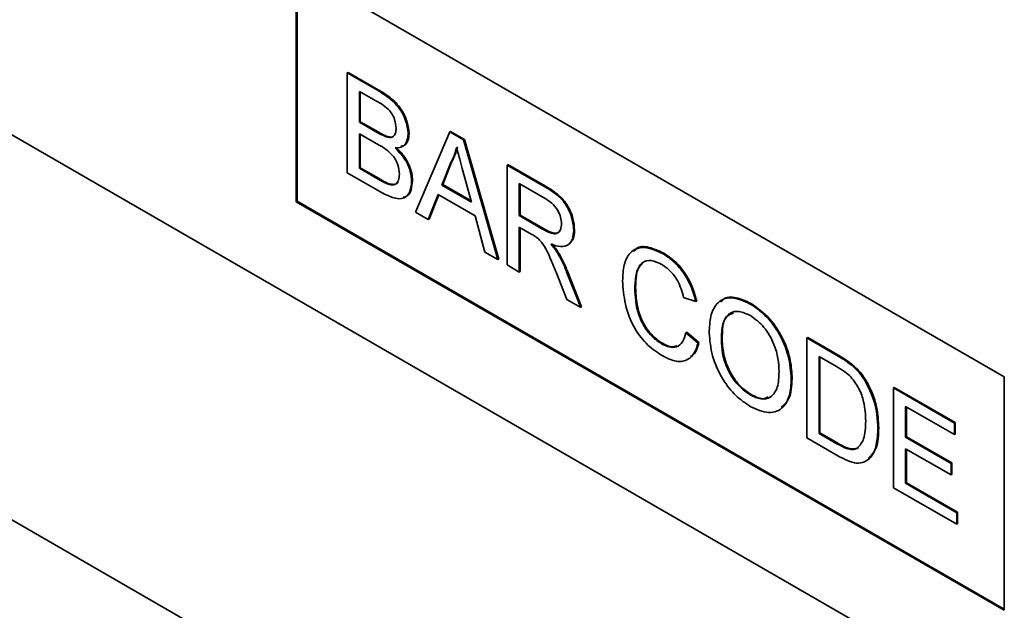
# Model space of a CAD drawing. Units: millimetres. Extents: x 190 to 1971, y -359 to 1393.
# Drawn here: x 839 to 880, y 335 to 360 of the extents above; entities that cross this region are included whole.
import ezdxf

# ---------------------------------------------------------------- set-up
doc = ezdxf.new("R2010")
doc.units = ezdxf.units.MM
doc.header["$LTSCALE"] = 5
doc.layers.add('132901', color=10, linetype='Continuous')
doc.layers.add('TANGENT_EDGES', color=10, linetype='Continuous')

# ---------------------------------------------------------------- blocks, each defined once
blk = doc.blocks.new('1035987-M_D_ISOMETRIC VIEW')
at = {"layer": '132901', "color": 7, "linetype": 'Continuous', "lineweight": 35}
for p, q in [((880.339, 331.396), (815.286, 368.951)), ((865.616, 323.728), (797.765, 362.898)), ((850.641, 362.422), (880.339, 345.277)), ((850.641, 362.422), (850.641, 352.623)), ((850.676, 362.402), (850.676, 352.644)), ((852.778, 358.034), (852.813, 358.054)), ((852.778, 358.034), (852.778, 353.84)), ((854.138, 357.249), (852.778, 358.034)), ((852.813, 358.054), (854.173, 357.269)), ((853.29, 357.254), (853.982, 356.855)), ((853.29, 355.964), (853.29, 357.254)), ((853.325, 357.234), (853.325, 355.984)), ((853.29, 355.964), (853.325, 355.984)), ((854.039, 355.531), (853.29, 355.964)), ((853.325, 355.984), (854.074, 355.552)), ((853.29, 355.48), (854.09, 355.018)), ((853.29, 354.028), (853.29, 355.48)), ((853.325, 355.459), (853.325, 354.048)), ((854.475, 355.329), (854.511, 355.349)), ((855.339, 355.468), (855.374, 355.489)), ((857.076, 355.553), (855.634, 352.191)), ((857.076, 355.553), (857.111, 355.573)), ((857.653, 355.219), (857.076, 355.553)), ((857.111, 355.573), (857.689, 355.24)), ((857.653, 355.219), (857.689, 355.24)), ((859.095, 350.192), (857.653, 355.219)), ((857.689, 355.24), (859.131, 350.213)), ((853.29, 354.028), (853.325, 354.048)), ((854.149, 353.532), (853.29, 354.028)), ((853.325, 354.048), (854.185, 353.552)), ((856.745, 353.324), (857.116, 354.271)), ((857.152, 354.291), (856.78, 353.344)), ((857.116, 354.271), (857.152, 354.291)), ((859.483, 354.163), (859.519, 354.183)), ((859.483, 354.163), (859.483, 349.969)), ((861.059, 353.253), (859.483, 354.163)), ((859.519, 354.183), (861.095, 353.273)), ((852.778, 353.84), (854.141, 353.052)), ((857.631, 353.914), (857.984, 352.608)), ((854.46, 353.373), (854.495, 353.393)), ((855.479, 353.482), (855.514, 353.502)), ((856.745, 353.324), (856.78, 353.344)), ((857.984, 352.608), (856.745, 353.324)), ((856.78, 353.344), (857.971, 352.657)), ((859.995, 353.383), (861.078, 352.758)), ((859.995, 352.039), (859.995, 353.383)), ((860.031, 353.363), (860.031, 352.059)), ((856.177, 351.877), (856.59, 352.929)), ((856.613, 352.916), (856.212, 351.898)), ((856.59, 352.929), (858.139, 352.035)), ((850.676, 352.644), (850.641, 352.623)), ((850.641, 352.623), (880.339, 335.479)), ((850.676, 352.644), (880.339, 335.52)), ((855.634, 352.191), (856.177, 351.877)), ((858.139, 352.035), (858.552, 350.506)), ((859.995, 352.039), (860.031, 352.059)), ((860.968, 351.477), (859.995, 352.039)), ((860.031, 352.059), (861.004, 351.498)), ((856.177, 351.877), (856.212, 351.898)), ((859.995, 351.555), (860.52, 351.252)), ((859.995, 349.673), (859.995, 351.555)), ((860.031, 351.534), (860.031, 349.693)), ((862.277, 351.419), (862.313, 351.439)), ((858.552, 350.506), (859.095, 350.192)), ((861.596, 350.478), (861.631, 350.498)), ((866, 350.455), (866.035, 350.475)), ((859.095, 350.192), (859.131, 350.213)), ((859.483, 349.969), (859.995, 349.673)), ((859.995, 349.673), (860.031, 349.693)), ((861.535, 349.67), (861.988, 348.523)), ((862.575, 348.184), (861.979, 349.686)), ((862.014, 349.706), (862.61, 348.204)), ((864.838, 349.008), (864.874, 349.028)), ((866.887, 348.596), (867.399, 348.428)), ((861.988, 348.523), (862.575, 348.184)), ((862.575, 348.184), (862.61, 348.204)), ((867.399, 348.428), (867.435, 348.448)), ((869.683, 348.328), (869.719, 348.349)), ((866.98, 347.121), (867.016, 347.141)), ((867.493, 346.687), (866.98, 347.121)), ((867.016, 347.141), (867.528, 346.708)), ((865.962, 346.659), (865.997, 346.679)), ((867.493, 346.687), (867.528, 346.708)), ((868.47, 346.815), (868.506, 346.836)), ((872.056, 346.905), (872.091, 346.925)), ((872.056, 346.905), (872.056, 342.71)), ((873.298, 346.188), (872.056, 346.905)), ((872.091, 346.925), (873.333, 346.208)), ((872.568, 346.125), (873.305, 345.7)), ((872.568, 342.899), (872.568, 346.125)), ((872.604, 346.105), (872.604, 342.919)), ((873.94, 345.757), (873.975, 345.777)), ((871.404, 345.177), (871.439, 345.198)), ((874.468, 345.152), (874.503, 345.172)), ((880.339, 345.277), (880.339, 335.479)), ((869.679, 344.513), (869.714, 344.533)), ((875.688, 344.808), (875.724, 344.828)), ((875.688, 344.808), (875.688, 340.614)), ((878.249, 343.329), (875.688, 344.808)), ((875.724, 344.828), (878.285, 343.35)), ((876.2, 344.028), (878.249, 342.845)), ((876.2, 342.738), (876.2, 344.028)), ((876.236, 344.008), (876.236, 342.758)), ((878.249, 343.329), (878.285, 343.35)), ((878.249, 342.845), (878.249, 343.329)), ((878.285, 343.35), (878.285, 342.866)), ((872.568, 342.899), (872.604, 342.919)), ((873.317, 342.466), (872.568, 342.899)), ((872.604, 342.919), (873.352, 342.487)), ((875.036, 343.11), (875.072, 343.13)), ((878.249, 342.845), (878.285, 342.866)), ((872.056, 342.71), (873.357, 341.959)), ((876.2, 342.738), (876.236, 342.758)), ((878.11, 341.636), (876.2, 342.738)), ((876.236, 342.758), (878.145, 341.656)), ((876.2, 342.254), (878.11, 341.152)), ((876.2, 340.802), (876.2, 342.254)), ((876.236, 342.233), (876.236, 340.822)), ((878.11, 341.636), (878.145, 341.656)), ((878.11, 341.152), (878.11, 341.636)), ((878.145, 341.656), (878.145, 341.172)), ((878.11, 341.152), (878.145, 341.172)), ((876.2, 340.802), (876.236, 340.822)), ((878.342, 339.565), (876.2, 340.802)), ((876.236, 340.822), (878.378, 339.586)), ((875.688, 340.614), (878.342, 339.081)), ((878.342, 339.565), (878.378, 339.586)), ((878.342, 339.081), (878.342, 339.565)), ((878.378, 339.586), (878.378, 339.102)), ((878.342, 339.081), (878.378, 339.102))]:
    blk.add_line(p, q, dxfattribs=at)
for points, knots in [([(854.173, 357.269), (854.334, 357.17), (854.655, 356.972), (855.075, 356.499), (855.324, 355.953), (855.357, 355.643), (855.374, 355.489)], [0, 0, 0, 0, 0.281118, 0.560024, 0.780112, 1, 1, 1, 1]), ([(853.982, 356.855), (854.186, 356.746), (854.442, 356.609), (854.688, 356.269), (854.799, 356.013), (854.816, 355.832), (854.827, 355.712)], [0, 0, 0, 0, 0.49975, 0.624981, 0.750492, 1, 1, 1, 1]), ([(855.339, 355.468), (855.313, 355.668), (855.261, 356.067), (854.817, 356.816), (854.396, 357.085), (854.138, 357.249)], [0, 0, 0, 0, 0.2799677, 0.5596373, 1, 1, 1, 1]), ([(854.827, 355.712), (854.823, 355.642), (854.816, 355.502), (854.734, 355.366), (854.613, 355.31), (854.521, 355.323), (854.475, 355.329)], [0, 0, 0, 0, 0.280245, 0.559693, 0.779758, 1, 1, 1, 1]), ([(854.475, 355.329), (854.394, 355.358), (854.25, 355.409), (854.103, 355.494), (854.039, 355.531)], [0, 0, 0, 0, 0.559474, 1, 1, 1, 1]), ([(854.074, 355.552), (854.156, 355.504), (854.303, 355.419), (854.447, 355.371), (854.511, 355.349)], [0, 0, 0, 0, 0.560385, 1, 1, 1, 1]), ([(854.511, 355.349), (854.571, 355.34), (854.666, 355.324), (854.726, 355.383), (854.748, 355.404)], [0, 0, 0, 0, 0.630614, 1, 1, 1, 1]), ([(854.794, 354.88), (854.877, 354.884), (855.042, 354.893), (855.274, 355.056), (855.314, 355.312), (855.339, 355.468)], [0, 0, 0, 0, 0.281362, 0.562206, 1, 1, 1, 1]), ([(855.374, 355.489), (855.363, 355.387), (855.342, 355.185), (855.217, 354.985), (855.08, 354.964), (855.024, 354.955)], [0, 0, 0, 0, 0.369846, 0.739859, 1, 1, 1, 1]), ([(854.09, 355.018), (854.305, 354.892), (854.573, 354.736), (854.82, 354.37), (854.938, 354.102), (854.955, 353.912), (854.966, 353.786)], [0, 0, 0, 0, 0.498843, 0.624455, 0.750194, 1, 1, 1, 1]), ([(855.479, 353.482), (855.468, 353.616), (855.448, 353.886), (855.225, 354.42), (854.957, 354.706), (854.794, 354.88)], [0, 0, 0, 0, 0.280882, 0.561478, 1, 1, 1, 1]), ([(854.829, 354.901), (854.935, 354.796), (855.146, 354.585), (855.369, 354.193), (855.496, 353.817), (855.508, 353.607), (855.514, 353.502)], [0, 0, 0, 0, 0.280207, 0.559675, 0.779707, 1, 1, 1, 1]), ([(857.116, 354.271), (857.175, 354.377), (857.278, 354.566), (857.338, 354.799), (857.364, 354.902)], [0, 0, 0, 0, 0.559977, 1, 1, 1, 1]), ([(857.4, 354.922), (857.365, 354.793), (857.303, 354.561), (857.198, 354.374), (857.152, 354.291)], [0, 0, 0, 0, 0.559915, 1, 1, 1, 1]), ([(857.364, 354.902), (857.414, 354.718), (857.503, 354.388), (857.592, 354.059), (857.631, 353.914)], [0, 0, 0, 0, 0.559998, 1, 1, 1, 1]), ([(854.185, 353.552), (854.243, 353.518), (854.347, 353.458), (854.45, 353.413), (854.495, 353.393)], [0, 0, 0, 0, 0.560078, 1, 1, 1, 1]), ([(854.966, 353.786), (854.959, 353.696), (854.946, 353.516), (854.824, 353.353), (854.647, 353.316), (854.522, 353.354), (854.46, 353.373)], [0, 0, 0, 0, 0.280032, 0.559558, 0.779341, 1, 1, 1, 1]), ([(854.141, 353.052), (854.321, 352.955), (854.679, 352.761), (855.162, 352.714), (855.431, 353.022), (855.463, 353.328), (855.479, 353.482)], [0, 0, 0, 0, 0.281283, 0.560169, 0.779988, 1, 1, 1, 1]), ([(854.46, 353.373), (854.402, 353.399), (854.299, 353.446), (854.195, 353.505), (854.149, 353.532)], [0, 0, 0, 0, 0.5598161, 1, 1, 1, 1]), ([(854.495, 353.393), (854.574, 353.371), (854.73, 353.328), (854.87, 353.379), (854.904, 353.449), (854.905, 353.452)], [0, 0, 0, 0, 0.490619, 0.978545, 1, 1, 1, 1]), ([(855.514, 353.502), (855.502, 353.372), (855.478, 353.111), (855.333, 352.857), (855.176, 352.821), (855.117, 352.808)], [0, 0, 0, 0, 0.385533, 0.771136, 1, 1, 1, 1]), ([(862.277, 351.419), (862.257, 351.624), (862.217, 352.032), (861.778, 352.834), (861.332, 353.094), (861.059, 353.253)], [0, 0, 0, 0, 0.280581, 0.55933, 1, 1, 1, 1]), ([(861.095, 353.273), (861.262, 353.175), (861.594, 352.979), (862.042, 352.492), (862.273, 351.916), (862.299, 351.598), (862.313, 351.439)], [0, 0, 0, 0, 0.281664, 0.5592, 0.77941, 1, 1, 1, 1]), ([(861.078, 352.758), (861.173, 352.699), (861.362, 352.581), (861.606, 352.295), (861.745, 351.972), (861.758, 351.792), (861.765, 351.702)], [0, 0, 0, 0, 0.281109, 0.559746, 0.779686, 1, 1, 1, 1]), ([(861.765, 351.702), (861.758, 351.625), (861.744, 351.47), (861.639, 351.31), (861.383, 351.242), (861.139, 351.38), (860.968, 351.477)], [0, 0, 0, 0, 0.186991, 0.373839, 0.560265, 1, 1, 1, 1]), ([(861.004, 351.498), (861.108, 351.441), (861.316, 351.327), (861.592, 351.263), (861.673, 351.376), (861.7, 351.414)], [0, 0, 0, 0, 0.402376, 0.800611, 1, 1, 1, 1]), ([(860.52, 351.252), (860.567, 351.225), (860.652, 351.176), (860.736, 351.114), (860.772, 351.087)], [0, 0, 0, 0, 0.560139, 1, 1, 1, 1]), ([(860.772, 351.087), (860.873, 350.977), (861.075, 350.756), (861.298, 350.246), (861.445, 349.888), (861.535, 349.67)], [0, 0, 0, 0, 0.278206, 0.558669, 1, 1, 1, 1]), ([(861.314, 350.848), (861.453, 350.798), (861.732, 350.701), (862.064, 350.781), (862.25, 351.048), (862.268, 351.295), (862.277, 351.419)], [0, 0, 0, 0, 0.280719, 0.559709, 0.779689, 1, 1, 1, 1]), ([(862.313, 351.439), (862.304, 351.274), (862.293, 351.033), (862.152, 350.935), (862.107, 350.904)], [0, 0, 0, 0, 0.6836579, 1, 1, 1, 1]), ([(861.596, 350.478), (861.547, 350.551), (861.458, 350.682), (861.358, 350.797), (861.314, 350.848)], [0, 0, 0, 0, 0.55965, 1, 1, 1, 1]), ([(861.349, 350.868), (861.405, 350.803), (861.506, 350.688), (861.593, 350.556), (861.631, 350.498)], [0, 0, 0, 0, 0.560144, 1, 1, 1, 1]), ([(866, 350.455), (865.737, 350.571), (865.214, 350.804), (864.635, 350.557), (864.363, 349.991), (864.339, 349.531), (864.326, 349.301)], [0, 0, 0, 0, 0.279742, 0.558427, 0.778968, 1, 1, 1, 1]), ([(864.804, 350.531), (864.835, 350.575), (864.968, 350.765), (865.43, 350.749), (865.833, 350.567), (866.035, 350.475)], [0, 0, 0, 0, 0.130478, 0.564904, 1, 1, 1, 1]), ([(861.979, 349.686), (861.917, 349.837), (861.807, 350.107), (861.661, 350.365), (861.596, 350.478)], [0, 0, 0, 0, 0.5600165, 1, 1, 1, 1]), ([(861.631, 350.498), (861.713, 350.353), (861.858, 350.095), (861.966, 349.825), (862.014, 349.706)], [0, 0, 0, 0, 0.5597926, 1, 1, 1, 1]), ([(867.399, 348.428), (867.338, 348.656), (867.214, 349.114), (866.843, 349.73), (866.418, 350.185), (866.139, 350.365), (866, 350.455)], [0, 0, 0, 0, 0.280036, 0.559429, 0.779522, 1, 1, 1, 1]), ([(866.035, 350.475), (866.213, 350.357), (866.568, 350.122), (867.004, 349.566), (867.296, 348.985), (867.389, 348.627), (867.435, 348.448)], [0, 0, 0, 0, 0.280087, 0.559449, 0.77955, 1, 1, 1, 1]), ([(864.838, 349.008), (864.851, 349.222), (864.877, 349.647), (865.103, 350.098), (865.521, 350.204), (865.823, 350.058), (865.975, 349.985)], [0, 0, 0, 0, 0.281157, 0.560243, 0.779798, 1, 1, 1, 1]), ([(865.169, 350.026), (865.131, 349.997), (864.896, 349.818), (864.884, 349.388), (864.874, 349.028)], [0, 0, 0, 0, 0.1615752, 1, 1, 1, 1]), ([(865.975, 349.985), (866.095, 349.905), (866.334, 349.746), (866.707, 349.243), (866.819, 348.842), (866.887, 348.596)], [0, 0, 0, 0, 0.280693, 0.560411, 1, 1, 1, 1]), ([(864.326, 349.301), (864.349, 348.979), (864.394, 348.338), (864.765, 347.337), (865.376, 346.554), (865.798, 346.283), (866.01, 346.147)], [0, 0, 0, 0, 0.28068, 0.559982, 0.779376, 1, 1, 1, 1]), ([(865.962, 346.659), (865.832, 346.749), (865.571, 346.929), (865.224, 347.364), (864.886, 348.105), (864.858, 348.635), (864.838, 349.008)], [0, 0, 0, 0, 0.186968, 0.373833, 0.560523, 1, 1, 1, 1]), ([(864.874, 349.028), (864.884, 348.797), (864.904, 348.336), (865.116, 347.612), (865.537, 347.006), (865.844, 346.788), (865.997, 346.679)], [0, 0, 0, 0, 0.281246, 0.560717, 0.780141, 1, 1, 1, 1]), ([(869.683, 348.328), (869.411, 348.451), (868.866, 348.698), (868.273, 348.423), (867.992, 347.837), (867.97, 347.358), (867.958, 347.118)], [0, 0, 0, 0, 0.279564, 0.558627, 0.779013, 1, 1, 1, 1]), ([(868.449, 348.4), (868.481, 348.444), (868.619, 348.639), (869.089, 348.643), (869.509, 348.447), (869.719, 348.349)], [0, 0, 0, 0, 0.127594, 0.563353, 1, 1, 1, 1]), ([(871.404, 345.177), (871.382, 345.499), (871.337, 346.14), (870.912, 347.129), (870.312, 347.899), (869.893, 348.185), (869.683, 348.328)], [0, 0, 0, 0, 0.280403, 0.559506, 0.779636, 1, 1, 1, 1]), ([(869.719, 348.349), (869.986, 348.158), (870.52, 347.777), (871.108, 346.845), (871.397, 345.948), (871.425, 345.448), (871.439, 345.198)], [0, 0, 0, 0, 0.279563, 0.558582, 0.779087, 1, 1, 1, 1]), ([(868.47, 346.815), (868.478, 347.048), (868.492, 347.51), (868.754, 347.971), (869.205, 348.062), (869.526, 347.916), (869.686, 347.843)], [0, 0, 0, 0, 0.281196, 0.559713, 0.779867, 1, 1, 1, 1]), ([(868.973, 347.949), (868.872, 347.912), (868.518, 347.782), (868.511, 347.23), (868.506, 346.836)], [0, 0, 0, 0, 0.2863468, 1, 1, 1, 1]), ([(869.686, 347.843), (869.885, 347.697), (870.281, 347.405), (870.689, 346.687), (870.867, 346.03), (870.884, 345.661), (870.892, 345.477)], [0, 0, 0, 0, 0.2791028, 0.557989, 0.778771, 1, 1, 1, 1]), ([(866.98, 347.121), (866.944, 346.986), (866.871, 346.715), (866.615, 346.508), (866.291, 346.496), (866.072, 346.605), (865.962, 346.659)], [0, 0, 0, 0, 0.280487, 0.559763, 0.779718, 1, 1, 1, 1]), ([(867.958, 347.118), (867.986, 346.8), (868.042, 346.164), (868.473, 345.198), (869.064, 344.447), (869.475, 344.168), (869.681, 344.028)], [0, 0, 0, 0, 0.280155, 0.559434, 0.779621, 1, 1, 1, 1]), ([(865.997, 346.679), (866.141, 346.606), (866.366, 346.49), (866.536, 346.556), (866.597, 346.58)], [0, 0, 0, 0, 0.638625, 1, 1, 1, 1]), ([(866.01, 346.147), (866.205, 346.053), (866.595, 345.866), (867.063, 345.954), (867.357, 346.259), (867.447, 346.545), (867.493, 346.687)], [0, 0, 0, 0, 0.2799335, 0.5591941, 0.7793925, 1, 1, 1, 1]), ([(867.528, 346.708), (867.477, 346.514), (867.408, 346.252), (867.218, 346.149), (867.169, 346.123)], [0, 0, 0, 0, 0.739873, 1, 1, 1, 1]), ([(869.679, 344.513), (869.485, 344.653), (869.097, 344.935), (868.689, 345.627), (868.495, 346.274), (868.479, 346.635), (868.47, 346.815)], [0, 0, 0, 0, 0.279188, 0.558446, 0.77893, 1, 1, 1, 1]), ([(868.506, 346.836), (868.518, 346.604), (868.543, 346.142), (868.836, 345.426), (869.257, 344.847), (869.562, 344.638), (869.714, 344.533)], [0, 0, 0, 0, 0.2806554, 0.559886, 0.779845, 1, 1, 1, 1]), ([(873.94, 345.757), (873.821, 345.847), (873.608, 346.008), (873.393, 346.133), (873.298, 346.188)], [0, 0, 0, 0, 0.5597274, 1, 1, 1, 1]), ([(873.333, 346.208), (873.454, 346.138), (873.669, 346.013), (873.882, 345.849), (873.975, 345.777)], [0, 0, 0, 0, 0.560162, 1, 1, 1, 1]), ([(874.468, 345.152), (874.378, 345.28), (874.217, 345.51), (874.024, 345.681), (873.94, 345.757)], [0, 0, 0, 0, 0.559631, 1, 1, 1, 1]), ([(873.975, 345.777), (874.083, 345.679), (874.275, 345.505), (874.434, 345.274), (874.503, 345.172)], [0, 0, 0, 0, 0.559831, 1, 1, 1, 1]), ([(870.892, 345.477), (870.881, 345.253), (870.86, 344.807), (870.578, 344.395), (870.148, 344.293), (869.835, 344.44), (869.679, 344.513)], [0, 0, 0, 0, 0.280842, 0.559978, 0.779862, 1, 1, 1, 1]), ([(873.305, 345.7), (873.419, 345.634), (873.622, 345.516), (873.818, 345.343), (873.905, 345.267)], [0, 0, 0, 0, 0.560525, 1, 1, 1, 1]), ([(869.681, 344.028), (869.947, 343.911), (870.479, 343.677), (871.072, 343.917), (871.36, 344.479), (871.39, 344.944), (871.404, 345.177)], [0, 0, 0, 0, 0.279743, 0.558498, 0.779065, 1, 1, 1, 1]), ([(871.439, 345.198), (871.424, 344.892), (871.398, 344.361), (871.106, 344.105), (870.982, 343.996)], [0, 0, 0, 0, 0.575414, 1, 1, 1, 1]), ([(873.905, 345.267), (874.025, 345.108), (874.266, 344.791), (874.5, 344.11), (874.515, 343.679), (874.524, 343.415)], [0, 0, 0, 0, 0.278694, 0.558866, 1, 1, 1, 1]), ([(875.036, 343.11), (875.019, 343.483), (874.988, 344.148), (874.627, 344.846), (874.468, 345.152)], [0, 0, 0, 0, 0.560983, 1, 1, 1, 1]), ([(874.503, 345.172), (874.61, 344.983), (874.824, 344.604), (875.031, 343.886), (875.056, 343.417), (875.072, 343.13)], [0, 0, 0, 0, 0.279773, 0.559929, 1, 1, 1, 1]), ([(869.714, 344.533), (869.923, 344.427), (870.203, 344.285), (870.385, 344.407), (870.431, 344.438)], [0, 0, 0, 0, 0.74592, 1, 1, 1, 1]), ([(874.524, 343.415), (874.518, 343.144), (874.507, 342.661), (874.276, 342.388), (874.175, 342.268)], [0, 0, 0, 0, 0.561261, 1, 1, 1, 1]), ([(873.357, 341.959), (873.628, 341.817), (874.166, 341.535), (874.758, 341.801), (875.002, 342.406), (875.025, 342.875), (875.036, 343.11)], [0, 0, 0, 0, 0.280578, 0.557944, 0.778762, 1, 1, 1, 1]), ([(875.072, 343.13), (875.061, 342.823), (875.042, 342.267), (874.758, 341.971), (874.632, 341.839)], [0, 0, 0, 0, 0.55305, 1, 1, 1, 1]), ([(874.175, 342.268), (874.108, 342.244), (873.974, 342.195), (873.672, 342.272), (873.452, 342.393), (873.317, 342.466)], [0, 0, 0, 0, 0.27937, 0.559393, 1, 1, 1, 1]), ([(873.352, 342.487), (873.529, 342.385), (873.843, 342.204), (874.098, 342.263), (874.21, 342.288)], [0, 0, 0, 0, 0.561857, 1, 1, 1, 1])]:
    blk.add_open_spline(points, degree=3, knots=knots, dxfattribs=at)
at = {"layer": 'TANGENT_EDGES', "linetype": 'Continuous', "lineweight": 18}
for p, q in [((854.138, 357.249), (854.173, 357.269)), ((854.039, 355.531), (854.074, 355.552)), ((854.149, 353.532), (854.185, 353.552)), ((861.059, 353.253), (861.095, 353.273)), ((860.968, 351.477), (861.004, 351.498)), ((861.979, 349.686), (862.014, 349.706)), ((873.298, 346.188), (873.333, 346.208)), ((873.317, 342.466), (873.352, 342.487))]:
    blk.add_line(p, q, dxfattribs=at)

msp = doc.modelspace()

# ---------------------------------------------------------------- block references
at = {"layer": '132901'}
msp.add_blockref('1035987-M_D_ISOMETRIC VIEW', (0, 0), dxfattribs=at)

doc.saveas('drawing.dxf')
